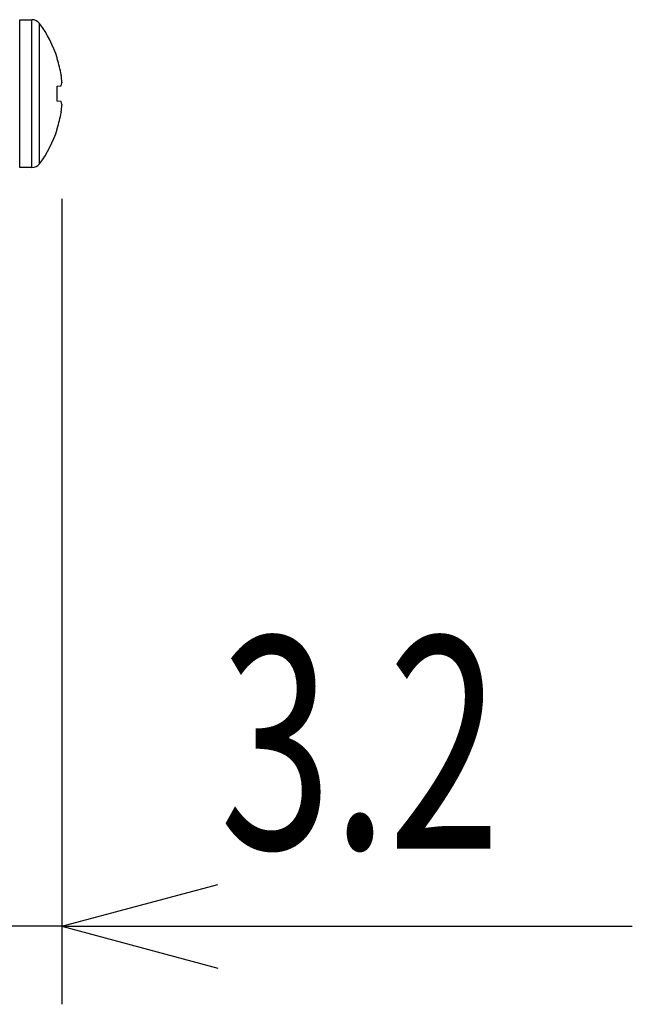
# Model space of a CAD drawing. Extents: x -450 to 450, y -673 to 664.
# Drawn here: x -143 to -104, y -533 to -470 of the extents above; entities that cross this region are included whole.
import ezdxf
from ezdxf.enums import TextEntityAlignment as Align

# ---------------------------------------------------------------- set-up
doc = ezdxf.new("R2010")
doc.units = 0
doc.header["$LTSCALE"] = 25.4
doc.layers.add('DATA', color=7, linetype='CONTINUOUS')
doc.layers.add('DIMNSIONS', color=7, linetype='CONTINUOUS')
doc.styles.get("Standard").update_dxf_attribs({"font": 'txt', "bigfont": 'BIGFONT.SHX'})

msp = doc.modelspace()

# ---------------------------------------------------------------- linework, layer by layer
at = {"layer": 'DATA', "color": 7, "linetype": 'CONTINUOUS'}
for p, q in [((-143.156, -470.263), (-142.371, -470.263)), ((-143.156, -479.737), (-143.156, -470.263)), ((-142.371, -479.737), (-142.371, -470.263)), ((-141.885, -479.494), (-141.885, -470.506)), ((-140.744, -472.765), (-140.744, -472.715)), ((-140.501, -473.791), (-140.496, -473.83)), ((-140.744, -474.523), (-140.501, -474.502)), ((-140.744, -475.477), (-140.744, -474.523)), ((-140.496, -474.494), (-140.501, -474.502)), ((-140.501, -475.498), (-140.744, -475.477)), ((-140.501, -475.498), (-140.496, -475.506)), ((-140.496, -476.17), (-140.501, -476.209)), ((-140.744, -477.285), (-140.744, -477.235)), ((-142.371, -479.737), (-143.156, -479.737))]:
    msp.add_line(p, q, dxfattribs=at)
at = {"layer": 'DATA', "color": 7, "linetype": 'CONTINUOUS', "flags": 128}
for points in [[(-140.455, -474.258), (-140.455, -474.258), (-140.455, -474.259), (-140.455, -474.26), (-140.455, -474.26), (-140.455, -474.261), (-140.455, -474.261), (-140.455, -474.262), (-140.455, -474.262), (-140.455, -474.263), (-140.455, -474.263), (-140.455, -474.264), (-140.455, -474.264), (-140.455, -474.265), (-140.455, -474.265), (-140.455, -474.266), (-140.455, -474.267), (-140.455, -474.267), (-140.455, -474.268), (-140.455, -474.268), (-140.455, -474.269), (-140.454, -474.269), (-140.454, -474.27), (-140.454, -474.27), (-140.454, -474.271), (-140.454, -474.271), (-140.454, -474.272), (-140.454, -474.272), (-140.454, -474.273), (-140.454, -474.273), (-140.454, -474.274), (-140.454, -474.274), (-140.454, -474.275), (-140.454, -474.275), (-140.454, -474.276), (-140.454, -474.276), (-140.454, -474.277), (-140.454, -474.277), (-140.454, -474.278), (-140.454, -474.278), (-140.454, -474.279), (-140.454, -474.279), (-140.454, -474.28), (-140.454, -474.28), (-140.454, -474.281), (-140.454, -474.281), (-140.454, -474.282), (-140.454, -474.282), (-140.454, -474.283), (-140.454, -474.283), (-140.454, -474.283), (-140.454, -474.284), (-140.454, -474.284), (-140.454, -474.285), (-140.454, -474.285), (-140.454, -474.286), (-140.454, -474.286), (-140.454, -474.287), (-140.454, -474.287), (-140.454, -474.288), (-140.454, -474.288), (-140.454, -474.289), (-140.454, -474.289), (-140.454, -474.289), (-140.454, -474.29), (-140.454, -474.29), (-140.454, -474.291), (-140.454, -474.291), (-140.454, -474.292), (-140.454, -474.292), (-140.454, -474.293), (-140.454, -474.293), (-140.454, -474.293), (-140.454, -474.294), (-140.454, -474.294), (-140.454, -474.295), (-140.454, -474.295), (-140.454, -474.296), (-140.454, -474.296), (-140.454, -474.296), (-140.454, -474.297), (-140.454, -474.297), (-140.454, -474.298), (-140.454, -474.298), (-140.454, -474.298), (-140.454, -474.299), (-140.454, -474.299), (-140.454, -474.3), (-140.454, -474.3), (-140.454, -474.3), (-140.454, -474.301), (-140.454, -474.301), (-140.454, -474.301), (-140.454, -474.302), (-140.454, -474.302), (-140.454, -474.303), (-140.454, -474.303), (-140.454, -474.303), (-140.454, -474.304), (-140.454, -474.304), (-140.454, -474.304), (-140.454, -474.305), (-140.454, -474.305), (-140.454, -474.305), (-140.454, -474.306), (-140.454, -474.306), (-140.454, -474.306), (-140.454, -474.307), (-140.454, -474.307), (-140.454, -474.307), (-140.454, -474.308), (-140.454, -474.308), (-140.455, -474.308), (-140.455, -474.308), (-140.455, -474.309), (-140.455, -474.309), (-140.455, -474.309), (-140.455, -474.31), (-140.455, -474.31), (-140.455, -474.31), (-140.455, -474.311), (-140.455, -474.311), (-140.455, -474.311), (-140.455, -474.311), (-140.455, -474.312), (-140.455, -474.312), (-140.455, -474.312), (-140.455, -474.312), (-140.455, -474.313), (-140.455, -474.313)], [(-140.455, -475.687), (-140.455, -475.688), (-140.455, -475.688), (-140.455, -475.688), (-140.455, -475.688), (-140.455, -475.689), (-140.455, -475.689), (-140.455, -475.689), (-140.455, -475.69), (-140.455, -475.69), (-140.455, -475.69), (-140.455, -475.691), (-140.455, -475.691), (-140.455, -475.691), (-140.455, -475.692), (-140.455, -475.692), (-140.455, -475.692), (-140.455, -475.693), (-140.455, -475.693), (-140.455, -475.693), (-140.455, -475.694), (-140.454, -475.694), (-140.454, -475.694), (-140.454, -475.695), (-140.454, -475.695), (-140.454, -475.695), (-140.454, -475.696), (-140.454, -475.696), (-140.454, -475.696), (-140.454, -475.697), (-140.454, -475.697), (-140.454, -475.697), (-140.454, -475.698), (-140.454, -475.698), (-140.454, -475.699), (-140.454, -475.699), (-140.454, -475.699), (-140.454, -475.7), (-140.454, -475.7), (-140.454, -475.7), (-140.454, -475.701), (-140.454, -475.701), (-140.454, -475.702), (-140.454, -475.702), (-140.454, -475.702), (-140.454, -475.703), (-140.454, -475.703), (-140.454, -475.703), (-140.454, -475.704), (-140.454, -475.704), (-140.454, -475.705), (-140.454, -475.705), (-140.454, -475.705), (-140.454, -475.706), (-140.454, -475.706), (-140.454, -475.707), (-140.454, -475.707), (-140.454, -475.708), (-140.454, -475.708), (-140.454, -475.708), (-140.454, -475.709), (-140.454, -475.709), (-140.454, -475.71), (-140.454, -475.71), (-140.454, -475.71), (-140.454, -475.711), (-140.454, -475.711), (-140.454, -475.712), (-140.454, -475.712), (-140.454, -475.713), (-140.454, -475.713), (-140.454, -475.714), (-140.454, -475.714), (-140.454, -475.714), (-140.454, -475.715), (-140.454, -475.715), (-140.454, -475.716), (-140.454, -475.716), (-140.454, -475.717), (-140.454, -475.717), (-140.454, -475.718), (-140.454, -475.718), (-140.454, -475.718), (-140.454, -475.719), (-140.454, -475.719), (-140.454, -475.72), (-140.454, -475.72), (-140.454, -475.721), (-140.454, -475.721), (-140.454, -475.722), (-140.454, -475.722), (-140.454, -475.723), (-140.454, -475.723), (-140.454, -475.724), (-140.454, -475.724), (-140.454, -475.725), (-140.454, -475.725), (-140.454, -475.726), (-140.454, -475.726), (-140.454, -475.727), (-140.454, -475.727), (-140.454, -475.728), (-140.454, -475.728), (-140.454, -475.729), (-140.454, -475.729), (-140.454, -475.73), (-140.454, -475.73), (-140.454, -475.731), (-140.454, -475.731), (-140.454, -475.732), (-140.454, -475.732), (-140.454, -475.733), (-140.455, -475.733), (-140.455, -475.734), (-140.455, -475.734), (-140.455, -475.735), (-140.455, -475.735), (-140.455, -475.736), (-140.455, -475.737), (-140.455, -475.737), (-140.455, -475.738), (-140.455, -475.738), (-140.455, -475.739), (-140.455, -475.739), (-140.455, -475.74), (-140.455, -475.74), (-140.455, -475.741), (-140.455, -475.742), (-140.455, -475.742), (-140.455, -475.742)]]:
    msp.add_lwpolyline(points, dxfattribs=at)
at = {"layer": 'DATA', "color": 7, "linetype": 'CONTINUOUS'}
for centre, radius, start, end in [((-142.371, -470.871), 0.608, 36.88619, 90), ((-147.873, -475), 7.487, 17.7735, 36.88619), ((-147.912, -474.999), 7.509, 9.25644, 17.31093), ((-146.805, -474.646), 6.362, 3.4952, 7.36847), ((-141.68, -474.133), 1.238, 343.03721, 351.63703), ((-141.68, -475.867), 1.238, 8.36296, 16.96279), ((-147.912, -475.001), 7.509, 342.68908, 350.74356), ((-146.805, -475.354), 6.362, 352.63153, 356.5048), ((-147.873, -475), 7.487, 323.11381, 342.2265), ((-142.371, -479.129), 0.608, 270, 323.11381)]:
    msp.add_arc(centre, radius, start, end, dxfattribs=at)
at = {"layer": 'DIMNSIONS', "color": 7, "linetype": 'CONTINUOUS'}
for p, q in [((-140.455, -481.742), (-140.455, -533.349)), ((-140.455, -528.349), (-130.456, -525.67)), ((-140.455, -528.349), (-143.638, -528.349)), ((-140.455, -528.349), (-103.872, -528.349)), ((-140.455, -528.349), (-130.456, -531.029))]:
    msp.add_line(p, q, dxfattribs=at)

# ---------------------------------------------------------------- texts
at = {"layer": 'DIMNSIONS', "color": 7, "width": 0.7}
msp.add_text('3.2', height=13.5737, dxfattribs=at).set_placement((-130.331, -509.806), align=Align.TOP_LEFT)

doc.saveas('drawing.dxf')
